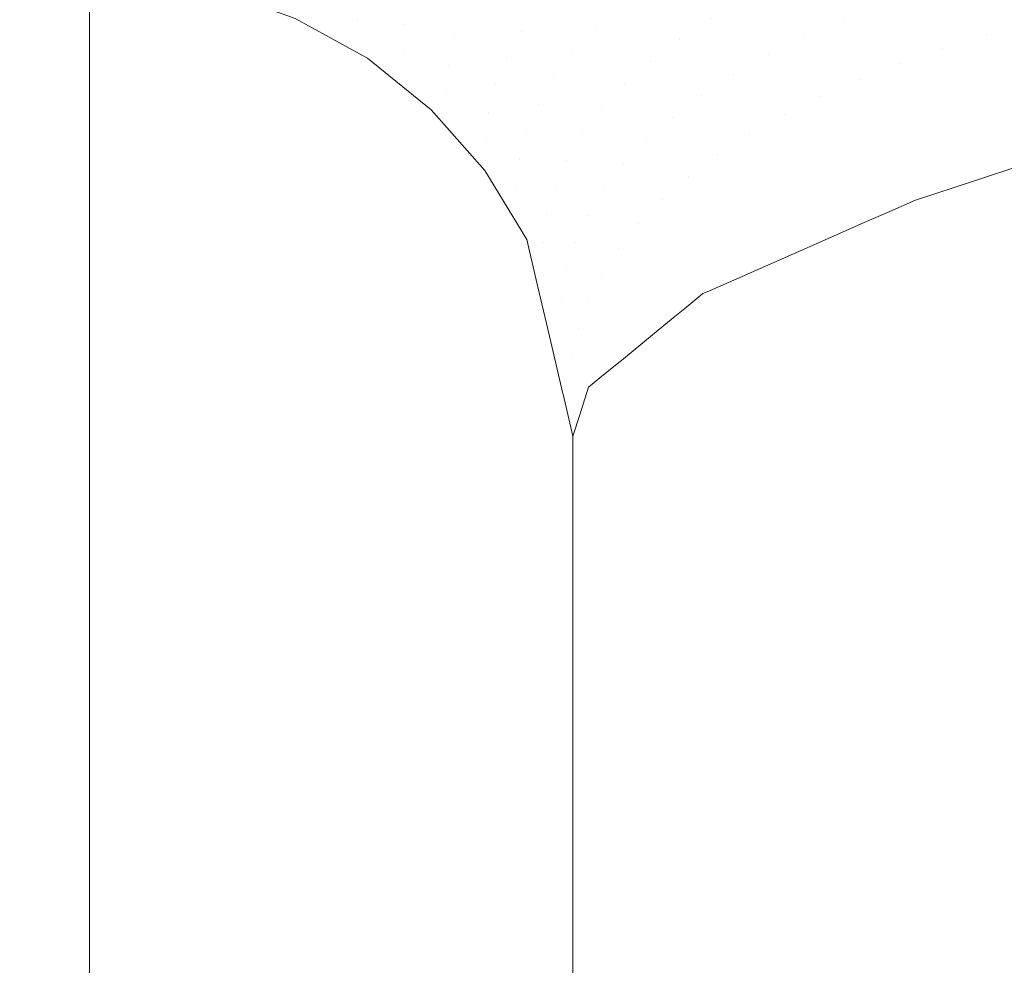
# Model space of a CAD drawing. Units: centimetres. Extents: x -28.3 to 28.3, y -9.2 to 9.2.
# Drawn here: x -22.6 to -22.5, y 4.8 to 4.9 of the extents above; entities that cross this region are included whole.
import ezdxf

# ---------------------------------------------------------------- set-up
doc = ezdxf.new("R2010")
doc.units = ezdxf.units.CM
doc.header["$LTSCALE"] = 2.54
doc.layers.add('Général', color=7, linetype='Continuous', lineweight=5)
doc.layers.add('Proj-Ayrton-Led-Mgic Blade R', color=7, linetype='Continuous', lineweight=5, true_color=0x1e1e1e)

# ---------------------------------------------------------------- blocks, each defined once
blk = doc.blocks.new('Groupe-1')
at = {"layer": 'Proj-Ayrton-Led-Mgic Blade R', "transparency": 33554687}
for points, invisible_edges in [([(-22.08016, 5.64916, -11.02592), (-22.08455, 5.651, -11.04461), (-22.61054, 2.89994, -11.11729)], 11), ([(-22.60355, 2.89926, -11.13359), (-22.61054, 2.89994, -11.11729), (-22.08455, 5.651, -11.04461)], 11), ([(-22.08455, 5.651, -11.04461), (-22.08217, 5.6512, -11.06308), (-22.60355, 2.89926, -11.13359)], 11), ([(-22.21621, 5.04407, -11.10269), (-22.60355, 2.89926, -11.13359), (-22.08217, 5.6512, -11.06308)], 11), ([(-22.61054, 2.89994, -11.11729), (-22.60576, 2.899, -11.09862), (-22.08016, 5.64916, -11.02592)], 11), ([(-22.074, 5.64689, -11.00769), (-22.08016, 5.64916, -11.02592), (-22.60576, 2.899, -11.09862)], 11), ([(-22.60576, 2.899, -11.09862), (-22.59919, 2.89784, -11.08044), (-22.074, 5.64689, -11.00769)], 11), ([(-22.06617, 5.64422, -10.99019), (-22.074, 5.64689, -11.00769), (-22.59919, 2.89784, -11.08044)], 11), ([(-22.59919, 2.89784, -11.08044), (-22.59091, 2.89648, -11.06299), (-22.06617, 5.64422, -10.99019)], 11), ([(-22.05678, 5.64119, -10.97365), (-22.06617, 5.64422, -10.99019), (-22.59091, 2.89648, -11.06299)], 11), ([(-22.59091, 2.89648, -11.06299), (-22.58104, 2.89492, -11.04652), (-22.05678, 5.64119, -10.97365)], 11), ([(-22.34993, 4.27378, -11.00143), (-22.05678, 5.64119, -10.97365), (-22.58104, 2.89492, -11.04652)], 11), ([(-22.60355, 2.89926, -11.13359), (-22.21621, 5.04407, -11.10269), (-22.44225, 4.02312, -11.13534)], 9), ([(24.25, 2.81181, 1.60924), (24.25, 5.02232, 1.21794), (-24.25, 5.02232, 1.21794), (-24.25, 2.81181, 1.60924)], 8), ([(-24.15, 4.09077, -4.825), (-24.15, 4.98322, -4.64123), (-21.3675, 4.98322, -4.64123), (-21.33451, 4.53704, -4.7331)], 8), ([(-23.95858, 4.70383, 6.03927), (-23.95858, 4.95624, 6.79763), (-22.6, 4.86983, 6.48515)], 10), ([(23.94116, 4.18412, 12.08954), (-23.95858, 4.92622, 9.31998), (-23.24855, 4.03862, 12.63255), (23.24855, 4.03862, 12.63255)], 11), ([(23.94116, 4.18412, 12.08954), (23.95858, 4.20492, 12.01192), (23.95858, 4.92622, 9.31998), (-23.95858, 4.92622, 9.31998)], 8), ([(-22.57152, 4.87098, 6.51329), (-22.57225, 4.86511, 6.49746), (-22.57739, 4.86804, 6.49696)], 11), ([(-22.56739, 4.8646, 6.50574), (-22.57225, 4.86511, 6.49746), (-22.57152, 4.87098, 6.51329)], 11), ([(-22.57152, 4.87098, 6.51329), (-22.56676, 4.86752, 6.51336), (-22.56739, 4.8646, 6.50574)], 11), ([(-22.50863, 4.86983, 6.58257), (-22.50378, 4.87114, 6.5858), (-22.50247, 4.86489, 6.5854)], 11), ([(-22.6, 4.86983, 6.48515), (-22.6, 4.70206, 6.04009), (-23.95858, 4.70383, 6.03927)], 10), ([(-22.6, 4.70206, 6.04009), (-22.6, 4.86983, 6.48515), (-22.59535, 4.86923, 6.48533)], 8), ([(-22.51327, 4.8684, 6.57907), (-22.50863, 4.86983, 6.58257), (-22.50723, 4.86359, 6.58229)], 11), ([(-22.50247, 4.86489, 6.5854), (-22.50723, 4.86359, 6.58229), (-22.50863, 4.86983, 6.58257)], 11), ([(-22.59535, 4.86923, 6.48533), (-22.59529, 4.65784, 5.92341), (-22.6, 4.70206, 6.04009)], 11), ([(-22.59529, 4.65784, 5.92341), (-22.59535, 4.86923, 6.48533), (-22.59413, 4.86907, 6.48538)], 9), ([(-22.59413, 4.86907, 6.48538), (-22.58681, 4.65643, 5.92404), (-22.59529, 4.65784, 5.92341)], 11), ([(-22.59413, 4.86907, 6.48538), (-22.58681, 4.86814, 6.48567), (-22.58681, 4.65643, 5.92404)], 10), ([(-22.56109, 4.86612, 6.52077), (-22.55952, 4.86886, 6.52783), (-22.55528, 4.86392, 6.52786)], 11), ([(-22.55331, 4.86653, 6.5344), (-22.55528, 4.86392, 6.52786), (-22.55952, 4.86886, 6.52783)], 11), ([(-22.55331, 4.86653, 6.5344), (-22.55092, 4.86907, 6.54084), (-22.54765, 4.8642, 6.5407)], 11), ([(-22.54496, 4.86659, 6.5466), (-22.54765, 4.8642, 6.5407), (-22.55092, 4.86907, 6.54084)], 11), ([(-22.54496, 4.86659, 6.5466), (-22.5419, 4.8689, 6.55236), (-22.53893, 4.86312, 6.55215)], 11), ([(-22.53563, 4.86527, 6.5574), (-22.53893, 4.86312, 6.55215), (-22.5419, 4.8689, 6.55236)], 11), ([(-22.532, 4.86734, 6.56246), (-22.52818, 4.86924, 6.56717), (-22.52604, 4.86339, 6.56689)], 11), ([(-22.522, 4.86518, 6.57122), (-22.52604, 4.86339, 6.56689), (-22.52818, 4.86924, 6.56717)], 11), ([(-22.58681, 4.65643, 5.92404), (-22.58681, 4.86814, 6.48567), (-22.58228, 4.86654, 6.48617)], 9), ([(-22.57871, 4.86528, 6.48656), (-22.57739, 4.86804, 6.49696), (-22.57225, 4.86511, 6.49746)], 11), ([(-22.51776, 4.86684, 6.57526), (-22.51327, 4.8684, 6.57907), (-22.51179, 4.86218, 6.57892)], 11), ([(-22.50723, 4.86359, 6.58229), (-22.51179, 4.86218, 6.57892), (-22.51327, 4.8684, 6.57907)], 11), ([(-22.56739, 4.8646, 6.50574), (-22.56676, 4.86752, 6.51336), (-22.5622, 4.86333, 6.51368)], 11), ([(-22.56109, 4.86612, 6.52077), (-22.5622, 4.86333, 6.51368), (-22.56676, 4.86752, 6.51336)], 11), ([(-22.54765, 4.8642, 6.5407), (-22.54496, 4.86659, 6.5466), (-22.54196, 4.86082, 6.54662)], 11), ([(-22.53893, 4.86312, 6.55215), (-22.54196, 4.86082, 6.54662), (-22.54496, 4.86659, 6.5466)], 11), ([(-22.53563, 4.86527, 6.5574), (-22.532, 4.86734, 6.56246), (-22.5298, 4.8615, 6.56236)], 11), ([(-22.52604, 4.86339, 6.56689), (-22.5298, 4.8615, 6.56236), (-22.532, 4.86734, 6.56246)], 11), ([(-22.522, 4.86518, 6.57122), (-22.51776, 4.86684, 6.57526), (-22.51621, 4.86063, 6.57525)], 11), ([(-22.51179, 4.86218, 6.57892), (-22.51621, 4.86063, 6.57525), (-22.51776, 4.86684, 6.57526)], 11), ([(-22.58228, 4.86654, 6.48617), (-22.57871, 4.86528, 6.48656), (-22.57871, 4.6537, 5.92525), (-22.58681, 4.65643, 5.92404)], 14), ([(-22.5622, 4.86333, 6.51368), (-22.56109, 4.86612, 6.52077), (-22.55685, 4.86119, 6.5211)], 11), ([(-22.55528, 4.86392, 6.52786), (-22.55685, 4.86119, 6.5211), (-22.56109, 4.86612, 6.52077)], 11), ([(-22.55528, 4.86392, 6.52786), (-22.55331, 4.86653, 6.5344), (-22.55002, 4.86167, 6.53449)], 11), ([(-22.54765, 4.8642, 6.5407), (-22.55002, 4.86167, 6.53449), (-22.55331, 4.86653, 6.5344)], 11), ([(-22.57225, 4.86511, 6.49746), (-22.5717, 4.86139, 6.48777), (-22.57871, 4.86528, 6.48656)], 9), ([(-22.57871, 4.6537, 5.92525), (-22.57871, 4.86528, 6.48656), (-22.5717, 4.86139, 6.48777)], 9), ([(-22.57125, 4.86115, 6.48785), (-22.57225, 4.86511, 6.49746), (-22.56753, 4.86165, 6.49815)], 11), ([(-22.57125, 4.86115, 6.48785), (-22.5717, 4.86139, 6.48777), (-22.57225, 4.86511, 6.49746)], 10), ([(-22.56739, 4.8646, 6.50574), (-22.56753, 4.86165, 6.49815), (-22.57225, 4.86511, 6.49746)], 11), ([(-22.56753, 4.86165, 6.49815), (-22.56739, 4.8646, 6.50574), (-22.56286, 4.86042, 6.50637)], 11), ([(-22.5622, 4.86333, 6.51368), (-22.56286, 4.86042, 6.50637), (-22.56739, 4.8646, 6.50574)], 11), ([(-22.53893, 4.86312, 6.55215), (-22.53563, 4.86527, 6.5574), (-22.53339, 4.85945, 6.55747)], 11), ([(-22.5298, 4.8615, 6.56236), (-22.53339, 4.85945, 6.55747), (-22.53563, 4.86527, 6.5574)], 11), ([(-22.52604, 4.86339, 6.56689), (-22.522, 4.86518, 6.57122), (-22.5204, 4.85898, 6.57135)], 11), ([(-22.51621, 4.86063, 6.57525), (-22.5204, 4.85898, 6.57135), (-22.522, 4.86518, 6.57122)], 11), ([(-22.50723, 4.86359, 6.58229), (-22.50247, 4.86489, 6.5854), (-22.49894, 4.85161, 6.58552)], 11), ([(-22.55685, 4.86119, 6.5211), (-22.55528, 4.86392, 6.52786), (-22.55199, 4.85907, 6.52819)], 11), ([(-22.55002, 4.86167, 6.53449), (-22.55199, 4.85907, 6.52819), (-22.55528, 4.86392, 6.52786)], 11), ([(-22.55002, 4.86167, 6.53449), (-22.54765, 4.8642, 6.5407), (-22.54463, 4.85845, 6.54094)], 11), ([(-22.54196, 4.86082, 6.54662), (-22.54463, 4.85845, 6.54094), (-22.54765, 4.8642, 6.5407)], 11), ([(-22.50693, 4.84899, 6.58084), (-22.51179, 4.86218, 6.57892), (-22.50723, 4.86359, 6.58229)], 11), ([(-22.49894, 4.85161, 6.58552), (-22.50693, 4.84899, 6.58084), (-22.50723, 4.86359, 6.58229)], 10), ([(-22.56286, 4.86042, 6.50637), (-22.5622, 4.86333, 6.51368), (-22.55799, 4.85841, 6.5143)], 11), ([(-22.55685, 4.86119, 6.5211), (-22.55799, 4.85841, 6.5143), (-22.5622, 4.86333, 6.51368)], 11), ([(-22.54196, 4.86082, 6.54662), (-22.53893, 4.86312, 6.55215), (-22.53667, 4.85731, 6.55241)], 11), ([(-22.53339, 4.85945, 6.55747), (-22.53667, 4.85731, 6.55241), (-22.53893, 4.86312, 6.55215)], 11), ([(-22.5298, 4.8615, 6.56236), (-22.52604, 4.86339, 6.56689), (-22.5244, 4.85721, 6.56716)], 11), ([(-22.5204, 4.85898, 6.57135), (-22.5244, 4.85721, 6.56716), (-22.52604, 4.86339, 6.56689)], 11), ([(-22.56753, 4.86165, 6.49815), (-22.56464, 4.85584, 6.4895), (-22.57125, 4.86115, 6.48785)], 9), ([(-22.56464, 4.85584, 6.4895), (-22.56753, 4.86165, 6.49815), (-22.56305, 4.85748, 6.49909)], 11), ([(-22.56286, 4.86042, 6.50637), (-22.56305, 4.85748, 6.49909), (-22.56753, 4.86165, 6.49815)], 11), ([(-22.55199, 4.85907, 6.52819), (-22.55002, 4.86167, 6.53449), (-22.547, 4.85593, 6.53496)], 11), ([(-22.54463, 4.85845, 6.54094), (-22.547, 4.85593, 6.53496), (-22.55002, 4.86167, 6.53449)], 11), ([(-22.53339, 4.85945, 6.55747), (-22.5298, 4.8615, 6.56236), (-22.52814, 4.85533, 6.56278)], 11), ([(-22.5244, 4.85721, 6.56716), (-22.52814, 4.85533, 6.56278), (-22.5298, 4.8615, 6.56236)], 11), ([(-22.51621, 4.86063, 6.57525), (-22.51179, 4.86218, 6.57892), (-22.50847, 4.84849, 6.57993)], 11), ([(-22.50693, 4.84899, 6.58084), (-22.50847, 4.84849, 6.57993), (-22.51179, 4.86218, 6.57892)], 10), ([(-22.5717, 4.86139, 6.48777), (-22.57125, 4.86115, 6.48785), (-22.57125, 4.64974, 5.92702), (-22.57871, 4.6537, 5.92525)], 14), ([(-22.56464, 4.85584, 6.4895), (-22.56464, 4.64467, 5.92928), (-22.57125, 4.64974, 5.92702), (-22.57125, 4.86115, 6.48785)], 7), ([(-22.55799, 4.85841, 6.5143), (-22.55685, 4.86119, 6.5211), (-22.55358, 4.85635, 6.52167)], 11), ([(-22.55199, 4.85907, 6.52819), (-22.55358, 4.85635, 6.52167), (-22.55685, 4.86119, 6.5211)], 11), ([(-22.54463, 4.85845, 6.54094), (-22.54196, 4.86082, 6.54662), (-22.53969, 4.85503, 6.54706)], 11), ([(-22.53667, 4.85731, 6.55241), (-22.53969, 4.85503, 6.54706), (-22.54196, 4.86082, 6.54662)], 11), ([(-22.5204, 4.85898, 6.57135), (-22.51621, 4.86063, 6.57525), (-22.51456, 4.8465, 6.57637)], 11), ([(-22.50847, 4.84849, 6.57993), (-22.51456, 4.8465, 6.57637), (-22.51621, 4.86063, 6.57525)], 10), ([(-22.56305, 4.85748, 6.49909), (-22.56286, 4.86042, 6.50637), (-22.55869, 4.8555, 6.50728)], 11), ([(-22.55799, 4.85841, 6.5143), (-22.55869, 4.8555, 6.50728), (-22.56286, 4.86042, 6.50637)], 11), ([(-22.55358, 4.85635, 6.52167), (-22.55199, 4.85907, 6.52819), (-22.54899, 4.85334, 6.52889)], 11), ([(-22.547, 4.85593, 6.53496), (-22.54899, 4.85334, 6.52889), (-22.55199, 4.85907, 6.52819)], 11), ([(-22.547, 4.85593, 6.53496), (-22.54463, 4.85845, 6.54094), (-22.54237, 4.85267, 6.54156)], 11), ([(-22.53969, 4.85503, 6.54706), (-22.54237, 4.85267, 6.54156), (-22.54463, 4.85845, 6.54094)], 11), ([(-22.53667, 4.85731, 6.55241), (-22.53339, 4.85945, 6.55747), (-22.53172, 4.8533, 6.55805)], 11), ([(-22.52814, 4.85533, 6.56278), (-22.53172, 4.8533, 6.55805), (-22.53339, 4.85945, 6.55747)], 11), ([(-22.51988, 4.84416, 6.57001), (-22.5244, 4.85721, 6.56716), (-22.5204, 4.85898, 6.57135)], 11), ([(-22.5204, 4.85898, 6.57135), (-22.51723, 4.84532, 6.57318), (-22.51988, 4.84416, 6.57001)], 9), ([(-22.51456, 4.8465, 6.57637), (-22.51723, 4.84532, 6.57318), (-22.5204, 4.85898, 6.57135)], 10), ([(-22.56305, 4.85748, 6.49909), (-22.56276, 4.8537, 6.49016), (-22.56464, 4.85584, 6.4895)], 9), ([(-22.56276, 4.8537, 6.49016), (-22.56305, 4.85748, 6.49909), (-22.55895, 4.85257, 6.50028)], 11), ([(-22.55869, 4.8555, 6.50728), (-22.55895, 4.85257, 6.50028), (-22.56305, 4.85748, 6.49909)], 11), ([(-22.55869, 4.8555, 6.50728), (-22.55799, 4.85841, 6.5143), (-22.55475, 4.85357, 6.51509)], 11), ([(-22.55358, 4.85635, 6.52167), (-22.55475, 4.85357, 6.51509), (-22.55799, 4.85841, 6.5143)], 11), ([(-22.53969, 4.85503, 6.54706), (-22.53667, 4.85731, 6.55241), (-22.535, 4.85117, 6.55313)], 11), ([(-22.53172, 4.8533, 6.55805), (-22.535, 4.85117, 6.55313), (-22.53667, 4.85731, 6.55241)], 11), ([(-22.52461, 4.84207, 6.56435), (-22.52814, 4.85533, 6.56278), (-22.5244, 4.85721, 6.56716)], 11), ([(-22.5244, 4.85721, 6.56716), (-22.51988, 4.84416, 6.57001), (-22.52461, 4.84207, 6.56435)], 9), ([(-22.55909, 4.63864, 5.93197), (-22.56464, 4.64467, 5.92928), (-22.56464, 4.85584, 6.4895), (-22.56276, 4.8537, 6.49016)], 11), ([(-22.55895, 4.85257, 6.50028), (-22.55869, 4.8555, 6.50728), (-22.55551, 4.85068, 6.50831)], 11), ([(-22.55475, 4.85357, 6.51509), (-22.55551, 4.85068, 6.50831), (-22.55869, 4.8555, 6.50728)], 11), ([(-22.55475, 4.85357, 6.51509), (-22.55358, 4.85635, 6.52167), (-22.55062, 4.85063, 6.52259)], 11), ([(-22.54899, 4.85334, 6.52889), (-22.55062, 4.85063, 6.52259), (-22.55358, 4.85635, 6.52167)], 11), ([(-22.54899, 4.85334, 6.52889), (-22.547, 4.85593, 6.53496), (-22.54477, 4.85016, 6.53577)], 11), ([(-22.54237, 4.85267, 6.54156), (-22.54477, 4.85016, 6.53577), (-22.547, 4.85593, 6.53496)], 11), ([(-22.54237, 4.85267, 6.54156), (-22.53969, 4.85503, 6.54706), (-22.53803, 4.84891, 6.54793)], 11), ([(-22.535, 4.85117, 6.55313), (-22.53803, 4.84891, 6.54793), (-22.53969, 4.85503, 6.54706)], 11), ([(-22.53172, 4.8533, 6.55805), (-22.52814, 4.85533, 6.56278), (-22.52461, 4.84207, 6.56435)], 11), ([(-22.55895, 4.85257, 6.50028), (-22.55909, 4.84954, 6.49146), (-22.56276, 4.8537, 6.49016)], 9), ([(-22.56276, 4.8537, 6.49016), (-22.55909, 4.84954, 6.49146), (-22.55909, 4.63864, 5.93197)], 10), ([(-22.55551, 4.85068, 6.50831), (-22.55475, 4.85357, 6.51509), (-22.55184, 4.84787, 6.51622)], 11), ([(-22.55062, 4.85063, 6.52259), (-22.55184, 4.84787, 6.51622), (-22.55475, 4.85357, 6.51509)], 11), ([(-22.55909, 4.84954, 6.49146), (-22.55895, 4.85257, 6.50028), (-22.55583, 4.84775, 6.50152)], 11), ([(-22.55551, 4.85068, 6.50831), (-22.55583, 4.84775, 6.50152), (-22.55895, 4.85257, 6.50028)], 11), ([(-22.55062, 4.85063, 6.52259), (-22.54899, 4.85334, 6.52889), (-22.54679, 4.84758, 6.52986)], 11), ([(-22.54477, 4.85016, 6.53577), (-22.54679, 4.84758, 6.52986), (-22.54899, 4.85334, 6.52889)], 11), ([(-22.54477, 4.85016, 6.53577), (-22.54237, 4.85267, 6.54156), (-22.54074, 4.84656, 6.54258)], 11), ([(-22.53803, 4.84891, 6.54793), (-22.54074, 4.84656, 6.54258), (-22.54237, 4.85267, 6.54156)], 11), ([(-22.53095, 4.83929, 6.55678), (-22.535, 4.85117, 6.55313), (-22.53172, 4.8533, 6.55805)], 11), ([(-22.53172, 4.8533, 6.55805), (-22.52461, 4.84207, 6.56435), (-22.53095, 4.83929, 6.55678)], 9), ([(-22.50693, 4.84899, 6.58084), (-22.49894, 4.85161, 6.58552), (-22.49254, -4.86208, 6.59014)], 10), ([(-22.55583, 4.84775, 6.50152), (-22.55551, 4.85068, 6.50831), (-22.55268, 4.84498, 6.50965)], 11), ([(-22.55184, 4.84787, 6.51622), (-22.55268, 4.84498, 6.50965), (-22.55551, 4.85068, 6.50831)], 11), ([(-22.55184, 4.84787, 6.51622), (-22.55062, 4.85063, 6.52259), (-22.54848, 4.84488, 6.52374)], 11), ([(-22.54679, 4.84758, 6.52986), (-22.54848, 4.84488, 6.52374), (-22.55062, 4.85063, 6.52259)], 11), ([(-22.53803, 4.84891, 6.54793), (-22.535, 4.85117, 6.55313), (-22.53225, 4.83871, 6.55523)], 11), ([(-22.53095, 4.83929, 6.55678), (-22.53225, 4.83871, 6.55523), (-22.535, 4.85117, 6.55313)], 10), ([(-22.55583, 4.84775, 6.50152), (-22.55574, 4.84402, 6.49318), (-22.55909, 4.84954, 6.49146)], 9), ([(-22.55909, 4.63864, 5.93197), (-22.55909, 4.84954, 6.49146), (-22.55574, 4.84402, 6.49318)], 9), ([(-22.54679, 4.84758, 6.52986), (-22.54477, 4.85016, 6.53577), (-22.54319, 4.84407, 6.53693)], 11), ([(-22.54074, 4.84656, 6.54258), (-22.54319, 4.84407, 6.53693), (-22.54477, 4.85016, 6.53577)], 11), ([(-22.54074, 4.84656, 6.54258), (-22.53803, 4.84891, 6.54793), (-22.53655, 4.83683, 6.5501)], 11), ([(-22.53225, 4.83871, 6.55523), (-22.53613, 4.83701, 6.55059), (-22.53803, 4.84891, 6.54793)], 10), ([(-22.53803, 4.84891, 6.54793), (-22.53613, 4.83701, 6.55059), (-22.53655, 4.83683, 6.5501)], 9), ([(-22.51456, 4.8465, 6.57637), (-22.50847, 4.84849, 6.57993), (-22.50747, -4.85838, 6.58141)], 10), ([(-22.50847, 4.84849, 6.57993), (-22.50693, 4.84899, 6.58084), (-22.50747, -4.85838, 6.58141)], 10), ([(-22.50036, -4.8605, 6.58639), (-22.50747, -4.85838, 6.58141), (-22.50693, 4.84899, 6.58084)], 10), ([(-22.50693, 4.84899, 6.58084), (-22.49836, -4.8609, 6.58735), (-22.50036, -4.8605, 6.58639)], 9), ([(-22.49254, -4.86208, 6.59014), (-22.49836, -4.8609, 6.58735), (-22.50693, 4.84899, 6.58084)], 10), ([(-22.55476, 4.84241, 6.49368), (-22.55583, 4.84775, 6.50152), (-22.55309, 4.84206, 6.50306)], 11), ([(-22.55476, 4.84241, 6.49368), (-22.55574, 4.84402, 6.49318), (-22.55583, 4.84775, 6.50152)], 10), ([(-22.55268, 4.84498, 6.50965), (-22.55309, 4.84206, 6.50306), (-22.55583, 4.84775, 6.50152)], 11), ([(-22.55268, 4.84498, 6.50965), (-22.55184, 4.84787, 6.51622), (-22.54977, 4.84213, 6.51754)], 11), ([(-22.54848, 4.84488, 6.52374), (-22.54977, 4.84213, 6.51754), (-22.55184, 4.84787, 6.51622)], 11), ([(-22.54848, 4.84488, 6.52374), (-22.54679, 4.84758, 6.52986), (-22.54527, 4.84151, 6.53117)], 11), ([(-22.54319, 4.84407, 6.53693), (-22.54527, 4.84151, 6.53117), (-22.54679, 4.84758, 6.52986)], 11), ([(-22.54319, 4.84407, 6.53693), (-22.54074, 4.84656, 6.54258), (-22.53945, 4.83445, 6.5422)], 11), ([(-22.53655, 4.83683, 6.5501), (-22.53842, 4.83529, 6.545), (-22.54074, 4.84656, 6.54258)], 10), ([(-22.54074, 4.84656, 6.54258), (-22.53842, 4.83529, 6.545), (-22.53945, 4.83445, 6.5422)], 9), ([(-22.50747, -4.85838, 6.58141), (-22.51723, 4.84532, 6.57318), (-22.51456, 4.8465, 6.57637)], 9), ([(-22.51988, 4.84416, 6.57001), (-22.51723, 4.84532, 6.57318), (-22.50747, -4.85838, 6.58141)], 10), ([(-22.55309, 4.84206, 6.50306), (-22.55268, 4.84498, 6.50965), (-22.55069, 4.83925, 6.51112)], 11), ([(-22.54977, 4.84213, 6.51754), (-22.55069, 4.83925, 6.51112), (-22.55268, 4.84498, 6.50965)], 11), ([(-22.54977, 4.84213, 6.51754), (-22.54848, 4.84488, 6.52374), (-22.54703, 4.83882, 6.52517)], 11), ([(-22.54527, 4.84151, 6.53117), (-22.54703, 4.83882, 6.52517), (-22.54848, 4.84488, 6.52374)], 11), ([(-22.55574, 4.84402, 6.49318), (-22.55476, 4.84241, 6.49368), (-22.55476, 4.63182, 5.93501), (-22.55909, 4.63864, 5.93197)], 14), ([(-22.54527, 4.84151, 6.53117), (-22.54319, 4.84407, 6.53693), (-22.54059, 4.83352, 6.53911)], 11), ([(-22.53945, 4.83445, 6.5422), (-22.54059, 4.83352, 6.53911), (-22.54319, 4.84407, 6.53693)], 10), ([(-22.52461, 4.84207, 6.56435), (-22.51988, 4.84416, 6.57001), (-22.52066, -4.85362, 6.57029)], 10), ([(-22.51715, -4.8551, 6.57373), (-22.52066, -4.85362, 6.57029), (-22.51988, 4.84416, 6.57001)], 10), ([(-22.51988, 4.84416, 6.57001), (-22.50802, -4.85822, 6.58103), (-22.51715, -4.8551, 6.57373)], 11), ([(-22.50747, -4.85838, 6.58141), (-22.50802, -4.85822, 6.58103), (-22.51988, 4.84416, 6.57001)], 10), ([(-22.55309, 4.84206, 6.50306), (-22.55378, 4.83824, 6.49498), (-22.55476, 4.84241, 6.49368)], 9), ([(-22.55476, 4.63182, 5.93501), (-22.55476, 4.84241, 6.49368), (-22.55378, 4.83824, 6.49498)], 9), ([(-22.55289, 4.83444, 6.49616), (-22.55378, 4.83824, 6.49498), (-22.55309, 4.84206, 6.50306)], 10), ([(-22.55309, 4.84206, 6.50306), (-22.55119, 4.83634, 6.50468), (-22.55289, 4.83444, 6.49616)], 11), ([(-22.55069, 4.83925, 6.51112), (-22.55119, 4.83634, 6.50468), (-22.55309, 4.84206, 6.50306)], 11), ([(-22.55069, 4.83925, 6.51112), (-22.54977, 4.84213, 6.51754), (-22.5484, 4.83608, 6.51909)], 11), ([(-22.54703, 4.83882, 6.52517), (-22.5484, 4.83608, 6.51909), (-22.54977, 4.84213, 6.51754)], 11), ([(-22.54703, 4.83882, 6.52517), (-22.54527, 4.84151, 6.53117), (-22.54276, 4.83174, 6.5332)], 11), ([(-22.54059, 4.83352, 6.53911), (-22.54276, 4.83174, 6.5332), (-22.54527, 4.84151, 6.53117)], 10), ([(-22.52303, -4.85261, 6.56795), (-22.53095, 4.83929, 6.55678), (-22.52461, 4.84207, 6.56435)], 9), ([(-22.52461, 4.84207, 6.56435), (-22.52066, -4.85362, 6.57029), (-22.52303, -4.85261, 6.56795)], 9), ([(-22.55119, 4.83634, 6.50468), (-22.55069, 4.83925, 6.51112), (-22.54942, 4.83321, 6.51279)], 11), ([(-22.5484, 4.83608, 6.51909), (-22.54942, 4.83321, 6.51279), (-22.55069, 4.83925, 6.51112)], 11), ([(-22.53225, 4.83871, 6.55523), (-22.53095, 4.83929, 6.55678), (-22.53166, -4.84787, 6.55706)], 10), ([(-22.53064, -4.84849, 6.55848), (-22.53166, -4.84787, 6.55706), (-22.53095, 4.83929, 6.55678)], 10), ([(-22.53095, 4.83929, 6.55678), (-22.52303, -4.85261, 6.56795), (-22.53064, -4.84849, 6.55848)], 11), ([(-22.55476, 4.63182, 5.93501), (-22.55378, 4.83824, 6.49498), (-22.55289, 4.83444, 6.49616)], 9), ([(-22.5484, 4.83608, 6.51909), (-22.54703, 4.83882, 6.52517), (-22.54541, 4.82958, 6.52601)], 11), ([(-22.54276, 4.83174, 6.5332), (-22.54499, 4.82992, 6.52716), (-22.54703, 4.83882, 6.52517)], 10), ([(-22.54703, 4.83882, 6.52517), (-22.54499, 4.82992, 6.52716), (-22.54541, 4.82958, 6.52601)], 9), ([(-22.53166, -4.84787, 6.55706), (-22.53613, 4.83701, 6.55059), (-22.53225, 4.83871, 6.55523)], 9), ([(-22.55119, 4.83634, 6.50468), (-22.55242, 4.83244, 6.49678), (-22.55289, 4.83444, 6.49616)], 9), ([(-22.55242, 4.83244, 6.49678), (-22.55119, 4.83634, 6.50468), (-22.55003, 4.8303, 6.50645)], 11), ([(-22.54942, 4.83321, 6.51279), (-22.55003, 4.8303, 6.50645), (-22.55119, 4.83634, 6.50468)], 11), ([(-22.54838, 4.82715, 6.51794), (-22.54942, 4.83321, 6.51279), (-22.5484, 4.83608, 6.51909)], 11), ([(-22.54541, 4.82958, 6.52601), (-22.5472, 4.82811, 6.52114), (-22.5484, 4.83608, 6.51909)], 10), ([(-22.5484, 4.83608, 6.51909), (-22.5472, 4.82811, 6.52114), (-22.54838, 4.82715, 6.51794)], 9), ([(-22.53842, 4.83529, 6.545), (-22.53655, 4.83683, 6.5501), (-22.53166, -4.84787, 6.55706)], 10), ([(-22.53655, 4.83683, 6.5501), (-22.53613, 4.83701, 6.55059), (-22.53166, -4.84787, 6.55706)], 10), ([(-22.53429, -4.84627, 6.5534), (-22.53945, 4.83445, 6.5422), (-22.53842, 4.83529, 6.545)], 9), ([(-22.53842, 4.83529, 6.545), (-22.53166, -4.84787, 6.55706), (-22.53429, -4.84627, 6.5534)], 9), ([(-22.55289, 4.83444, 6.49616), (-22.55177, 4.62443, 5.9383), (-22.55476, 4.63182, 5.93501)], 11), ([(-22.55177, 4.62443, 5.9383), (-22.55289, 4.83444, 6.49616), (-22.55242, 4.83244, 6.49678)], 9), ([(-22.54059, 4.83352, 6.53911), (-22.53945, 4.83445, 6.5422), (-22.54021, -4.84131, 6.54222)], 10), ([(-22.54014, -4.84137, 6.54235), (-22.54021, -4.84131, 6.54222), (-22.53945, 4.83445, 6.5422)], 10), ([(-22.53603, -4.84521, 6.55097), (-22.54014, -4.84137, 6.54235), (-22.53945, 4.83445, 6.5422)], 10), ([(-22.53945, 4.83445, 6.5422), (-22.53429, -4.84627, 6.5534), (-22.53603, -4.84521, 6.55097)], 9), ([(-22.54915, 4.82473, 6.50937), (-22.55003, 4.8303, 6.50645), (-22.54942, 4.83321, 6.51279)], 11), ([(-22.54942, 4.83321, 6.51279), (-22.54838, 4.82715, 6.51794), (-22.54915, 4.82473, 6.50937)], 9), ([(-22.54276, 4.83174, 6.5332), (-22.54059, 4.83352, 6.53911), (-22.54021, -4.84131, 6.54222)], 10), ([(-22.55003, 4.8303, 6.50645), (-22.55103, 4.82648, 6.49863), (-22.55242, 4.83244, 6.49678)], 9), ([(-22.55242, 4.83244, 6.49678), (-22.55103, 4.82648, 6.49863), (-22.55177, 4.62443, 5.9383)], 10), ([(-22.54021, -4.84131, 6.54222), (-22.54499, 4.82992, 6.52716), (-22.54276, 4.83174, 6.5332)], 9), ([(-22.55101, 4.82641, 6.49865), (-22.55103, 4.82648, 6.49863), (-22.55003, 4.8303, 6.50645)], 10), ([(-22.55101, 4.82641, 6.49865), (-22.55003, 4.8303, 6.50645), (-22.54926, 4.82439, 6.50817)], 11), ([(-22.54915, 4.82473, 6.50937), (-22.54926, 4.82439, 6.50817), (-22.55003, 4.8303, 6.50645)], 10), ([(-22.5472, 4.82811, 6.52114), (-22.54541, 4.82958, 6.52601), (-22.54608, -4.8341, 6.52617)], 10), ([(-22.54378, -4.83798, 6.53472), (-22.54608, -4.8341, 6.52617), (-22.54541, 4.82958, 6.52601)], 10), ([(-22.54288, -4.83882, 6.53662), (-22.54541, 4.82958, 6.52601), (-22.54499, 4.82992, 6.52716)], 9), ([(-22.54541, 4.82958, 6.52601), (-22.54288, -4.83882, 6.53662), (-22.54378, -4.83798, 6.53472)], 9), ([(-22.54499, 4.82992, 6.52716), (-22.54021, -4.84131, 6.54222), (-22.54288, -4.83882, 6.53662)], 9), ([(-22.54608, -4.8341, 6.52617), (-22.54838, 4.82715, 6.51794), (-22.5472, 4.82811, 6.52114)], 9), ([(-22.5466, -4.83324, 6.52427), (-22.54915, 4.82473, 6.50937), (-22.54838, 4.82715, 6.51794)], 9), ([(-22.54838, 4.82715, 6.51794), (-22.54608, -4.8341, 6.52617), (-22.5466, -4.83324, 6.52427)], 9), ([(-22.55103, 4.82648, 6.49863), (-22.55101, 4.82641, 6.49865), (-22.55022, 4.61668, 5.94176), (-22.55177, 4.62443, 5.9383)], 14), ([(-22.54926, 4.82439, 6.50817), (-22.55, 4.82208, 6.5), (-22.55101, 4.82641, 6.49865)], 8), ([(-22.55101, 4.82641, 6.49865), (-22.55, 4.82208, 6.5), (-22.55, 4.61238, 5.94368)], 8), ([(-22.55, 4.61238, 5.94368), (-22.55022, 4.61668, 5.94176), (-22.55101, 4.82641, 6.49865)], 11), ([(-22.54955, -4.82452, 6.50526), (-22.55, 4.82208, 6.5), (-22.54926, 4.82439, 6.50817)], 9), ([(-22.54926, 4.82439, 6.50817), (-22.54919, -4.82641, 6.50935), (-22.54955, -4.82452, 6.50526)], 9), ([(-22.54926, 4.82439, 6.50817), (-22.54915, 4.82473, 6.50937), (-22.54919, -4.82641, 6.50935)], 10), ([(-22.54852, -4.83, 6.51712), (-22.54919, -4.82641, 6.50935), (-22.54915, 4.82473, 6.50937)], 10), ([(-22.54915, 4.82473, 6.50937), (-22.54831, -4.83036, 6.51792), (-22.54852, -4.83, 6.51712)], 9), ([(-22.5466, -4.83324, 6.52427), (-22.54831, -4.83036, 6.51792), (-22.54915, 4.82473, 6.50937)], 10), ([(-22.54955, -4.82452, 6.50526), (-22.55, -4.82208, 6.5), (-22.55, 4.82208, 6.5)], 8), ([(-22.55, 4.82208, 6.5), (-22.55, -4.2204, 5.22678), (-22.55, -3.71793, 4.58248), (-22.55, -3.11814, 4.02764)], 9), ([(-22.55, 4.82208, 6.5), (-22.55, -2.43673, 3.57678), (-22.55, -1.9, 3.32463)], 9), ([(-22.55, 4.82208, 6.5), (-22.55, -4.61238, 5.94368), (-22.55, -4.2204, 5.22678)], 9), ([(-22.55, -3.11814, 4.02764), (-22.55, -2.43673, 3.57678), (-22.55, 4.82208, 6.5)], 10), ([(-22.55, 4.82208, 6.5), (-22.55, -4.82208, 6.5), (-22.55, -4.61238, 5.94368)], 8), ([(-22.55, -1.9, 3.32463), (-22.55, 1.9, 3.32821), (-22.55, 4.61238, 5.94368), (-22.55, 4.82208, 6.5)], 10)]:
    blk.add_3dface(points, dxfattribs=dict(at, invisible_edges=invisible_edges))
blk = doc.blocks.new('Magic BladeR-Sol')
at = {"layer": 'Proj-Ayrton-Led-Mgic Blade R'}
blk.add_blockref('Groupe-1', (0, 0), dxfattribs=at)

msp = doc.modelspace()

# ---------------------------------------------------------------- block references
at = {"layer": 'Général', "color": 7, "transparency": 33554687}
msp.add_blockref('Magic BladeR-Sol', (0, 0), dxfattribs=at)

doc.saveas('drawing.dxf')
